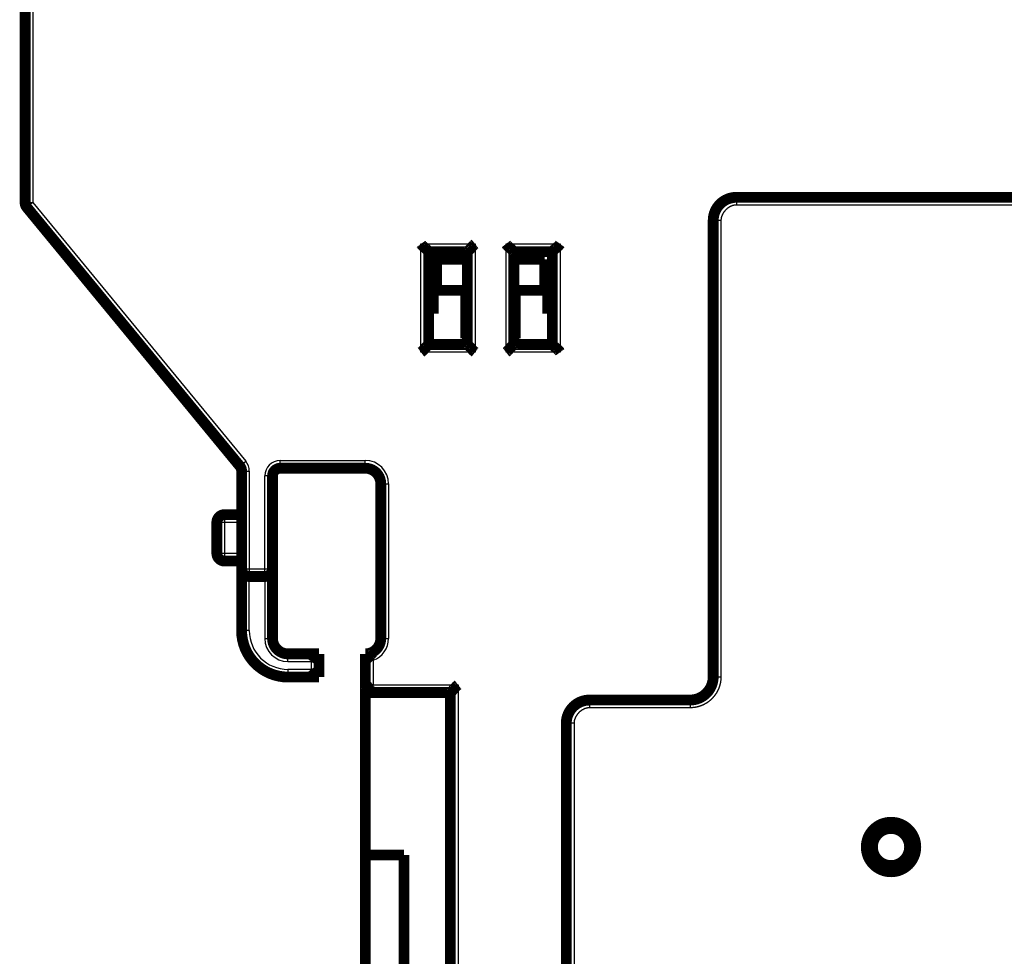
# Model space of a CAD drawing. Extents: x 42 to 825, y 4 to 538.
# Drawn here: x 551 to 615, y 417 to 477 of the extents above; entities that cross this region are included whole.
import ezdxf

# ---------------------------------------------------------------- set-up
doc = ezdxf.new("R2010")
doc.units = 0
doc.layers.add('3', color=7, linetype='CONTINUOUS')

msp = doc.modelspace()

# ---------------------------------------------------------------- linework, layer by layer
at = {"layer": '3', "color": 3, "linetype": 'CONTINUOUS'}
for p, q in [((551.90962, 517.71843), (551.90962, 465.39782)), ((597.40747, 465.73251), (597.40746, 465.23251)), ((551.40962, 465.39782), (551.90962, 465.39782)), ((551.90962, 465.39782), (551.52366, 465.07996)), ((551.90962, 465.39782), (565.68155, 448.67476)), ((699.40746, 465.23251), (597.40746, 465.23251)), ((596.40746, 464.23251), (595.90747, 464.23251)), ((596.40746, 464.23251), (596.40746, 434.7325)), ((577.00962, 455.71843), (577.00962, 462.71843)), ((577.00962, 462.71843), (580.50962, 462.71843)), ((580.50962, 462.71843), (580.50962, 455.71843)), ((582.50962, 462.71843), (586.00962, 462.71843)), ((582.50962, 455.71843), (582.50962, 462.71843)), ((586.00962, 462.71843), (586.00962, 455.71843)), ((580.50962, 455.71843), (577.00962, 455.71843)), ((586.00962, 455.71843), (582.50962, 455.71843)), ((565.29559, 448.3569), (565.68155, 448.67476)), ((567.90962, 448.21843), (567.90962, 448.71843)), ((567.90962, 448.71843), (573.40962, 448.71843)), ((573.40962, 448.21843), (573.40962, 448.71843)), ((565.40962, 448.03905), (565.90962, 448.03905)), ((565.90962, 448.03905), (565.90962, 441.71843)), ((567.40962, 447.71843), (566.90962, 447.71843)), ((566.90962, 441.71843), (566.90962, 447.71843)), ((574.40962, 447.21843), (574.90962, 447.21843)), ((574.90962, 447.21843), (574.90962, 437.21843)), ((564.30962, 445.21843), (564.30962, 444.71843)), ((564.30962, 444.71843), (563.80962, 444.71843)), ((565.40962, 444.71843), (564.30962, 444.71843)), ((564.30962, 444.71843), (564.30962, 442.71843)), ((563.80962, 442.71843), (564.30962, 442.71843)), ((564.30962, 442.71843), (564.30962, 442.21843)), ((564.30962, 442.71843), (565.40962, 442.71843)), ((565.40962, 441.71843), (565.90962, 441.71843)), ((565.90962, 441.71843), (566.90962, 441.71843)), ((565.90962, 441.71843), (565.90962, 441.21843)), ((566.90962, 441.21843), (566.90962, 441.71843)), ((566.90962, 441.71843), (567.40962, 441.71843)), ((565.90962, 437.71843), (565.90962, 441.21843)), ((566.90962, 441.21843), (566.90962, 437.21843)), ((565.90962, 437.71843), (565.40962, 437.71843)), ((566.90962, 437.21843), (567.40962, 437.21843)), ((574.40962, 437.21843), (574.90962, 437.21843)), ((568.40962, 435.71843), (568.40962, 436.21843)), ((568.40962, 435.71843), (569.90962, 435.71843)), ((569.90962, 435.71843), (569.90962, 435.21843)), ((573.90962, 435.80422), (573.90962, 434.21843)), ((569.90962, 435.21843), (568.40962, 435.21843)), ((568.40962, 435.21843), (568.40962, 434.71843)), ((595.90746, 434.7325), (596.40746, 434.7325)), ((573.90962, 434.21843), (579.40962, 434.21843)), ((579.40962, 434.21843), (579.40962, 405.20167)), ((587.90736, 433.2325), (587.90736, 432.7325)), ((594.40746, 433.2325), (594.40746, 432.7325)), ((594.40746, 432.7325), (587.90736, 432.7325)), ((586.90736, 431.7325), (586.40736, 431.7325)), ((586.90736, 431.7325), (586.90736, 406.48705))]:
    msp.add_line(p, q, dxfattribs=at)
at = {"layer": '3', "color": 40, "linetype": 'CONTINUOUS', "const_width": 0.7}
for points in [[(551.40962, 465.39782), (551.40962, 517.71843)], [(597.40747, 465.73251), (597.40744, 465.73251)], [(597.40747, 465.73251), (699.40747, 465.73251)], [(565.29559, 448.3569), (551.52366, 465.07996)], [(595.90746, 434.7325), (595.90747, 464.23251)], [(577.50962, 456.21843), (577.50962, 462.21843)], [(577.50962, 462.21843), (580.00962, 462.21843)], [(580.00962, 456.21843), (580.00962, 462.21843)], [(583.00962, 462.21843), (583.00962, 456.21843)], [(583.00962, 462.21843), (585.50962, 462.21843)], [(585.50962, 462.21843), (585.50962, 456.21843)], [(577.50962, 461.85546), (577.87846, 461.85546)], [(578.00962, 461.71843), (578.00962, 459.71747)], [(578.00962, 461.71843), (580.00962, 461.71843)], [(583.00962, 461.71843), (585.00962, 461.71843)], [(585.00962, 461.71843), (585.00962, 459.71744)], [(577.80736, 459.71744), (577.80736, 458.21744)], [(579.90736, 459.71744), (577.80736, 459.71744)], [(579.90736, 456.61744), (579.90736, 459.71744)], [(583.10736, 459.71744), (583.10736, 456.61744)], [(585.20736, 459.71744), (583.10736, 459.71744)], [(585.20736, 458.21744), (585.20736, 459.71744)], [(577.80736, 458.21744), (577.50962, 458.21744)], [(585.50962, 458.21744), (585.20736, 458.21744)], [(580.00962, 456.21843), (577.50962, 456.21843)], [(580.00962, 456.71843), (579.90735, 456.71843)], [(580.00961, 456.61744), (579.90736, 456.61744)], [(583.10736, 456.71843), (583.00962, 456.71843)], [(583.10736, 456.61744), (583.00962, 456.61744)], [(585.50962, 456.21843), (583.00962, 456.21843)], [(565.40962, 441.71843), (565.40962, 448.03905)], [(573.40962, 448.21843), (567.90962, 448.21843)], [(573.40736, 448.21744), (573.40736, 448.21845)], [(567.40962, 447.71843), (567.40962, 441.71843)], [(574.40962, 437.21843), (574.40962, 447.21843)], [(564.30962, 445.21843), (565.40962, 445.21843)], [(563.80962, 442.71843), (563.80962, 444.71843)], [(565.40962, 442.21843), (564.30962, 442.21843)], [(565.40962, 437.71843), (565.40962, 441.71843)], [(567.40962, 441.71843), (567.40962, 437.21843)], [(565.90962, 441.21843), (566.90962, 441.21843)], [(574.40736, 437.21843), (574.40736, 437.21744)], [(568.40962, 436.21843), (570.40962, 436.21843)], [(570.40962, 436.21843), (570.40962, 434.71843)], [(573.40962, 433.71843), (573.40962, 436.21843)], [(566.40962, 435.48237), (566.40962, 435.51741)], [(566.50962, 435.45176), (566.50962, 435.3968)], [(570.40962, 434.71843), (568.40962, 434.71843)], [(573.40736, 433.71744), (573.40736, 433.71843)], [(573.40736, 433.71744), (573.40962, 433.71744)], [(573.40736, 423.21744), (573.40736, 433.71744)], [(573.40962, 433.71843), (578.90962, 433.71843)], [(578.90962, 433.71843), (578.90962, 405.20167)], [(594.40746, 433.2325), (587.90736, 433.2325)], [(586.40736, 406.48705), (586.40736, 431.7325)], [(575.90736, 423.21744), (573.40736, 423.21744)], [(573.40736, 398.21744), (573.40736, 423.21744)], [(575.90736, 403.70166), (575.90736, 423.21744)], [(578.90962, 419.71744), (578.90736, 419.71744)]]:
    msp.add_lwpolyline(points, dxfattribs=at)
for points in [[(551.40962, 465.39782, 0.17395454), (551.52366, 465.07996)], [(597.40747, 465.73251, 0.41421351), (595.90747, 464.23251)], [(577.00964, 462.71843), (577.02106, 462.70287, 0.005355431), (577.03276, 462.68763, 0.005559224), (577.04475, 462.67273, 0.005456536), (577.057, 462.65813, 0.005004507), (577.06948, 462.64384, 0.004678586), (577.08218, 462.62983, 0.004383706), (577.09506, 462.61609, 0.004106741), (577.1081, 462.6026, 0.003766387), (577.12129, 462.58937, 0.00347239), (577.1346, 462.57636, 0.003139815), (577.148, 462.56357, 0.00284653), (577.16147, 462.55099, 0.002508248), (577.175, 462.5386, 0.002210472), (577.18854, 462.52639, 0.001868364), (577.20209, 462.51435, 0.001565018), (577.21563, 462.50245, 0.001215182), (577.22911, 462.4907, 0.000903268), (577.24253, 462.47908, 0.000543599), (577.25586, 462.46757, 0.000217181), (577.26908, 462.45615, -0.000162763), (577.28216, 462.44483, -0.000501453), (577.29509, 462.43358, -0.000884443), (577.30783, 462.42239, -0.001270936), (577.32036, 462.41125, -0.001754648), (577.33267, 462.40014, -0.002018694), (577.34473, 462.38907, -0.002111975), (577.35651, 462.37806, -0.002092254), (577.36801, 462.36715, -0.001928471), (577.3792, 462.35636, -0.001827371), (577.39006, 462.34574, -0.001738432), (577.40058, 462.33532, -0.001671459), (577.41074, 462.32512, -0.001578384), (577.4205, 462.31519, -0.001517183), (577.42988, 462.30555, -0.001437885), (577.43882, 462.29625, -0.001387557), (577.44733, 462.28729, -0.001314199), (577.45537, 462.27874, -0.001272776), (577.46295, 462.27061, -0.001207834), (577.47002, 462.26295, -0.00117124), (577.47658, 462.25577, -0.001103515), (577.48259, 462.24914, -0.001084322), (577.48807, 462.24304, -0.001042678), (577.49298, 462.23752, -0.000996831), (577.49727, 462.23267, -0.000885424), (577.50087, 462.22857, -0.000959017), (577.50403, 462.22494, -0.000978868), (577.50696, 462.22156, -0.001027204), (577.50962, 462.21844, -0.001386254)], [(580.00961, 462.21844), (580.01007, 462.21881, 0.012812192), (580.01133, 462.21986, 0.000965318), (580.01343, 462.22162, 0.000677845), (580.01629, 462.22403, 0.001112486), (580.0199, 462.2271, 0.001149682), (580.02419, 462.23079, 0.001170835), (580.02917, 462.23511, 0.001171901), (580.03475, 462.24, 0.001254659), (580.04094, 462.24548, 0.001282495), (580.04767, 462.2515, 0.00135642), (580.05493, 462.25807, 0.0013922), (580.06266, 462.26514, 0.001473412), (580.07084, 462.27272, 0.001520092), (580.07943, 462.28077, 0.001607567), (580.08839, 462.28929, 0.001665019), (580.09768, 462.29824, 0.001761922), (580.10728, 462.30763, 0.00183093), (580.11713, 462.3174, 0.00193776), (580.12721, 462.32757, 0.002022256), (580.13748, 462.3381, 0.002147866), (580.1479, 462.34898, 0.002242055), (580.15843, 462.36018, 0.002366085), (580.16906, 462.3717, 0.002227786), (580.17977, 462.3835, 0.001832101), (580.19058, 462.39556, 0.001493661), (580.20148, 462.40787, 0.001141595), (580.2125, 462.4204, 0.000840071), (580.22362, 462.43312, 0.000519496), (580.23487, 462.44602, 0.000244844), (580.24624, 462.45907, -0.000052602), (580.25774, 462.47226, -0.000306797), (580.26938, 462.48556, -0.000585539), (580.28116, 462.49894, -0.000828738), (580.29309, 462.51239, -0.001103663), (580.30519, 462.52588, -0.001328337), (580.31744, 462.5394, -0.001569756), (580.32985, 462.5529, -0.001826771), (580.34246, 462.5664, -0.002161678), (580.35527, 462.57986, -0.002284681), (580.3682, 462.59322, -0.002286403), (580.38125, 462.60641, -0.002881915), (580.39473, 462.61968, -0.003966151), (580.40877, 462.63309, -0.003006718), (580.42208, 462.64561, -0.000576893), (580.43421, 462.65687, -0.005080453), (580.45031, 462.67083, -0.00987592), (580.4758, 462.69162, -0.00488003), (580.5096, 462.71843, -0.002514487)], [(583.00959, 462.21844), (583.00922, 462.2189, 0.013958031), (583.00818, 462.22016, 0.001072289), (583.00642, 462.22225, 0.000714522), (583.00401, 462.22511, 0.001130991), (583.00094, 462.22872, 0.001160554), (582.99726, 462.23301, 0.001178026), (582.99294, 462.23798, 0.001176897), (582.98805, 462.24357, 0.001258309), (582.98258, 462.24975, 0.001285224), (582.97656, 462.25648, 0.001358514), (582.96999, 462.26374, 0.001393824), (582.96292, 462.27147, 0.001474683), (582.95534, 462.27965, 0.001521091), (582.94729, 462.28824, 0.00160835), (582.93877, 462.2972, 0.00166563), (582.92981, 462.30649, 0.001762391), (582.92043, 462.31608, 0.001831285), (582.91066, 462.32594, 0.001938017), (582.90049, 462.33602, 0.002022435), (582.88996, 462.34628, 0.002147977), (582.87908, 462.35671, 0.002242115), (582.86788, 462.36724, 0.002366101), (582.85636, 462.37787, 0.002227793), (582.84456, 462.38858, 0.001832121), (582.8325, 462.39939, 0.00149369), (582.82019, 462.41029, 0.001141632), (582.80766, 462.42131, 0.000840116), (582.79494, 462.43243, 0.000519549), (582.78204, 462.44368, 0.000244906), (582.76898, 462.45505, -0.000052528), (582.7558, 462.46655, -0.000306709), (582.7425, 462.47819, -0.000585433), (582.72912, 462.48997, -0.000828612), (582.71567, 462.5019, -0.001103509), (582.70217, 462.514, -0.001328153), (582.68866, 462.52625, -0.001569537), (582.67515, 462.53866, -0.001826508), (582.66166, 462.55127, -0.002161353), (582.64819, 462.56408, -0.002284314), (582.63483, 462.57702, -0.002286012), (582.62164, 462.59006, -0.002881395), (582.60837, 462.60354, -0.003965386), (582.59496, 462.61759, -0.003006078), (582.58243, 462.6309, -0.000576748), (582.57117, 462.64303, -0.005079315), (582.55721, 462.65913, -0.009873368), (582.53642, 462.68462, -0.004878604), (582.50961, 462.71843, -0.002513712)], [(586.00964, 462.71843), (585.99821, 462.70287, -0.005352579), (585.98651, 462.68763, -0.005556327), (585.97452, 462.67273, -0.005453735), (585.96227, 462.65813, -0.005001942), (585.94978, 462.64384, -0.004676202), (585.93709, 462.62983, -0.004381484), (585.9242, 462.61609, -0.00410467), (585.91115, 462.6026, -0.003764483), (585.89796, 462.58937, -0.003470631), (585.88466, 462.57636, -0.003138205), (585.87125, 462.56357, -0.002845049), (585.85778, 462.55099, -0.002506904), (585.84426, 462.5386, -0.002209244), (585.83071, 462.52639, -0.001867258), (585.81716, 462.51435, -0.001564017), (585.80362, 462.50245, -0.001214292), (585.79014, 462.4907, -0.000902472), (585.77672, 462.47908, -0.000542906), (585.76339, 462.46757, -0.000216577), (585.75017, 462.45615, 0.000163268), (585.73709, 462.44483, 0.000501874), (585.72416, 462.43358, 0.000884771), (585.71142, 462.42239, 0.00127117), (585.69889, 462.41125, 0.001754756), (585.68658, 462.40014, 0.002018756), (585.67452, 462.38907, 0.002112063), (585.66274, 462.37806, 0.002092415), (585.65124, 462.36715, 0.001928778), (585.64005, 462.35636, 0.00182781), (585.62919, 462.34574, 0.001739018), (585.61867, 462.33532, 0.0016722), (585.60851, 462.32512, 0.001579316), (585.59875, 462.31519, 0.001518322), (585.58938, 462.30555, 0.001439279), (585.58043, 462.29625, 0.001389228), (585.57192, 462.28729, 0.001316198), (585.56388, 462.27874, 0.001275213), (585.5563, 462.27061, 0.001210883), (585.54924, 462.26295, 0.001174822), (585.54268, 462.25577, 0.001107526), (585.53667, 462.24914, 0.001089939), (585.53119, 462.24304, 0.00105172), (585.52628, 462.23752, 0.00100579), (585.52199, 462.23267, 0.000888129), (585.51839, 462.22857, 0.000977714), (585.51523, 462.22494, 0.001052089), (585.51231, 462.22156, 0.001127363), (585.50965, 462.21844, 0.00149458)], [(578.22315, 461.71766, 0.19248307), (577.87846, 461.85546)], [(577.00964, 455.71843), (577.02519, 455.72986, 0.005353798), (577.04043, 455.74156, 0.005557539), (577.05533, 455.75355, 0.005454875), (577.06993, 455.7658, 0.005002958), (577.08422, 455.77829, 0.00467712), (577.09823, 455.79098, 0.004382317), (577.11197, 455.80386, 0.004105424), (577.12546, 455.81691, 0.003765157), (577.13869, 455.8301, 0.003471236), (577.1517, 455.8434, 0.003138743), (577.16449, 455.85681, 0.00284553), (577.17707, 455.87028, 0.002507329), (577.18946, 455.8838, 0.002209621), (577.20167, 455.89735, 0.001867589), (577.21371, 455.9109, 0.001564309), (577.2256, 455.92443, 0.001214547), (577.23736, 455.93792, 0.000902695), (577.24898, 455.95134, 0.000543097), (577.26049, 455.96467, 0.000216742), (577.2719, 455.97789, -0.000163131), (577.28323, 455.99097, -0.00050176), (577.29448, 456.0039, -0.000884682), (577.30567, 456.01663, -0.001271106), (577.31681, 456.02917, -0.001754727), (577.32792, 456.04148, -0.002018739), (577.33899, 456.05353, -0.002112038), (577.35, 456.06532, -0.002092368), (577.36091, 456.07682, -0.001928687), (577.37169, 456.08801, -0.001827679), (577.38232, 456.09887, -0.00173884), (577.39274, 456.10939, -0.001671972), (577.40293, 456.11954, -0.001579027), (577.41286, 456.12931, -0.001517965), (577.42251, 456.13868, -0.001438839), (577.43181, 456.14763, -0.001388696), (577.44076, 456.15614, -0.001315558), (577.44931, 456.16418, -0.001274428), (577.45745, 456.17176, -0.001209897), (577.46511, 456.17882, -0.001173656), (577.47229, 456.18539, -0.001106214), (577.47892, 456.1914, -0.001088099), (577.48502, 456.19688, -0.001048759), (577.49054, 456.20179, -0.001002831), (577.49539, 456.20608, -0.000887191), (577.49949, 456.20968, -0.000971541), (577.50312, 456.21283, -0.001027954), (577.5065, 456.21575, -0.001094095), (577.50962, 456.21842, -0.001458132)], [(580.00961, 456.21842), (580.01007, 456.21805, -0.013658288), (580.01133, 456.217, -0.001055005), (580.01343, 456.21524, -0.000708866), (580.01629, 456.21283, -0.001128015), (580.0199, 456.20976, -0.001158866), (580.02419, 456.20607, -0.00117696), (580.02917, 456.20176, -0.001176206), (580.03475, 456.19687, -0.00125783), (580.04094, 456.19139, -0.0012849), (580.04767, 456.18537, -0.00135829), (580.05493, 456.1788, -0.001393677), (580.06266, 456.17173, -0.001474589), (580.07084, 456.16415, -0.00152104), (580.07943, 456.1561, -0.001608328), (580.08839, 456.14758, -0.001665632), (580.09768, 456.13862, -0.001762407), (580.10728, 456.12924, -0.001831313), (580.11713, 456.11946, -0.001938049), (580.12721, 456.1093, -0.002022469), (580.13748, 456.09877, -0.002148006), (580.1479, 456.08789, -0.002242137), (580.15843, 456.07668, -0.002366109), (580.16906, 456.06517, -0.002227798), (580.17977, 456.05337, -0.001832138), (580.19058, 456.0413, -0.001493718), (580.20148, 456.029, -0.001141673), (580.2125, 456.01647, -0.000840168), (580.22362, 456.00375, -0.000519613), (580.23487, 455.99085, -0.000244978), (580.24624, 455.97779, 0.000052448), (580.25774, 455.9646, 0.000306625), (580.26938, 455.95131, 0.000585345), (580.28116, 455.93793, 0.000828525), (580.29309, 455.92448, 0.001103426), (580.30519, 455.91098, 0.00132808), (580.31744, 455.89747, 0.001569477), (580.32985, 455.88396, 0.001826466), (580.34246, 455.87047, 0.002161335), (580.35527, 455.857, 0.002284326), (580.3682, 455.84365, 0.002286051), (580.38125, 455.83045, 0.002881484), (580.39473, 455.81718, 0.003965573), (580.40877, 455.80377, 0.00300627), (580.42208, 455.79125, 0.000576788), (580.43421, 455.77999, 0.005079717), (580.45031, 455.76603, 0.009874472), (580.4758, 455.74524, 0.004879293), (580.5096, 455.71843, 0.002514101)], [(583.00959, 456.21842), (583.00914, 456.21805, 0.010291518), (583.00788, 456.217, 0.000670305), (583.00579, 456.21524, 0.000575433), (583.00293, 456.21283, 0.001061644), (582.99933, 456.20976, 0.001119463), (582.99504, 456.20607, 0.001150549), (582.99007, 456.20176, 0.001157513), (582.98449, 456.19687, 0.001243992), (582.9783, 456.19139, 0.001274312), (582.97157, 456.18537, 0.001349995), (582.96431, 456.1788, 0.001387049), (582.95658, 456.17173, 0.001469255), (582.9484, 456.16415, 0.001516686), (582.93982, 456.1561, 0.001604793), (582.93086, 456.14758, 0.001662736), (582.92157, 456.13862, 0.001760082), (582.91197, 456.12924, 0.001829443), (582.90212, 456.11946, 0.00193661), (582.89204, 456.1093, 0.002021383), (582.88177, 456.09877, 0.002147278), (582.87135, 456.08789, 0.0022417), (582.86082, 456.07668, 0.002365975), (582.85019, 456.06517, 0.002227729), (582.83948, 456.05337, 0.001831926), (582.82867, 456.0413, 0.001493385), (582.81777, 456.029, 0.001141208), (582.80675, 456.01647, 0.000839591), (582.79563, 456.00375, 0.000518912), (582.78438, 455.99085, 0.000244174), (582.77301, 455.97779, -0.000053368), (582.76151, 455.9646, -0.00030764), (582.74987, 455.95131, -0.000586466), (582.73809, 455.93793, -0.000829734), (582.72615, 455.92448, -0.001104737), (582.71406, 455.91098, -0.001329463), (582.70181, 455.89747, -0.001570933), (582.68939, 455.88396, -0.001828008), (582.67678, 455.87047, -0.002162999), (582.66397, 455.857, -0.002285978), (582.65103, 455.84365, -0.002287617), (582.63799, 455.83045, -0.002883304), (582.62451, 455.81718, -0.003967859), (582.61046, 455.80377, -0.003007929), (582.59715, 455.79125, -0.00057719), (582.58502, 455.77999, -0.005082238), (582.56891, 455.76603, -0.009878689), (582.54342, 455.74524, -0.004881136), (582.50961, 455.71843, -0.002515003)], [(586.00964, 455.71843), (585.99821, 455.73399, 0.005352894), (585.98651, 455.74923, 0.005556689), (585.97452, 455.76413, 0.005454133), (585.96227, 455.77873, 0.005002351), (585.94978, 455.79302, 0.004676624), (585.93709, 455.80704, 0.004381914), (585.9242, 455.82078, 0.004105105), (585.91115, 455.83426, 0.003764914), (585.89796, 455.8475, 0.003471058), (585.88466, 455.86051, 0.00313862), (585.87125, 455.87329, 0.002845453), (585.85778, 455.88588, 0.00250729), (585.84426, 455.89826, 0.002209614), (585.83071, 455.91048, 0.001867604), (585.81716, 455.92252, 0.001564342), (585.80362, 455.93441, 0.00121459), (585.79014, 455.94616, 0.000902745), (585.77672, 455.95779, 0.000543148), (585.76339, 455.9693, 0.000216791), (585.75017, 455.98071, -0.000163087), (585.73709, 455.99204, -0.000501723), (585.72416, 456.00329, -0.000884653), (585.71142, 456.01448, -0.001271087), (585.69889, 456.02562, -0.001754718), (585.68658, 456.03673, -0.002018735), (585.67452, 456.0478, -0.002112034), (585.66274, 456.05881, -0.002092363), (585.65124, 456.06972, -0.00192868), (585.64005, 456.0805, -0.001827674), (585.62919, 456.09112, -0.001738839), (585.61867, 456.10155, -0.001671978), (585.60851, 456.11174, -0.001579041), (585.59875, 456.12167, -0.001517991), (585.58938, 456.13131, -0.001438879), (585.58043, 456.14062, -0.001388755), (585.57192, 456.14957, -0.001315639), (585.56388, 456.15812, -0.001274539), (585.5563, 456.16625, -0.001210045), (585.54924, 456.17392, -0.001173849), (585.54268, 456.18109, -0.001106447), (585.53667, 456.18773, -0.001088432), (585.53119, 456.19383, -0.001049293), (585.52628, 456.19934, -0.001003424), (585.52199, 456.20419, -0.000887486), (585.51839, 456.2083, -0.000972774), (585.51523, 456.21192, -0.001032662), (585.51231, 456.2153, -0.001101159), (585.50965, 456.21842, -0.001466944)], [(565.40962, 448.03905, 0.17395454), (565.29559, 448.3569)], [(567.90962, 448.21843, 0.41421356), (567.40962, 447.71843)], [(573.40962, 448.21744, 0.000564397), (573.40736, 448.21744)], [(574.40962, 447.21843, 0.41421356), (573.40962, 448.21843)], [(564.30962, 445.21843, 0.41421356), (563.80962, 444.71843)], [(563.80962, 442.71843, 0.41421356), (564.30962, 442.21843)], [(565.40962, 441.71843, 0.41421356), (565.90962, 441.21843)], [(566.90962, 441.21843, 0.41421356), (567.40962, 441.71843)], [(565.40962, 437.71843, 0.41421356), (568.40962, 434.71843)], [(567.40962, 437.21843, 0.41421356), (568.40962, 436.21843)], [(573.40962, 436.21843, 0.41421356), (574.40962, 437.21843)], [(569.90962, 435.71842), (569.92112, 435.73361, -0.004676982), (569.93289, 435.74856, -0.004817235), (569.94493, 435.76326, -0.004706795), (569.95722, 435.77773, -0.004321528), (569.96973, 435.79195, -0.00404403), (569.98244, 435.80596, -0.003797056), (569.99533, 435.81974, -0.003568133), (570.00837, 435.83332, -0.003293633), (570.02155, 435.84668, -0.003058968), (570.03484, 435.85984, -0.00279743), (570.04821, 435.87281, -0.002569224), (570.06166, 435.88559, -0.002308481), (570.07515, 435.89819, -0.002081281), (570.08866, 435.91062, -0.001821482), (570.10217, 435.92287, -0.001593417), (570.11567, 435.93496, -0.001330769), (570.12912, 435.94689, -0.00109821), (570.1425, 435.95868, -0.000829046), (570.1558, 435.97032, -0.000587887), (570.16898, 435.98182, -0.000307525), (570.18204, 435.99319, -0.00005273), (570.19494, 436.00444, 0.000244375), (570.20766, 436.01556, 0.000518951), (570.22019, 436.02657, 0.000839709), (570.2325, 436.03748, 0.001141338), (570.24456, 436.04829, 0.001493461), (570.25636, 436.059, 0.001831966), (570.26788, 436.06962, 0.00222774), (570.27908, 436.08016, 0.002366008), (570.28996, 436.09058, 0.002241815), (570.30049, 436.10085, 0.002147442), (570.31066, 436.11093, 0.002021585), (570.32043, 436.12078, 0.001936965), (570.32981, 436.13038, 0.00183007), (570.33877, 436.13967, 0.001760591), (570.34729, 436.14863, 0.001662816), (570.35534, 436.15721, 0.001605839), (570.36292, 436.16539, 0.00151989), (570.36999, 436.17312, 0.001469948), (570.37656, 436.18038, 0.001381588), (570.38257, 436.1871, 0.001354308), (570.38806, 436.1933, 0.001299528), (570.39297, 436.19891, 0.001239571), (570.39726, 436.20385, 0.001098395), (570.40086, 436.20804, 0.001188506), (570.40402, 436.21175, 0.001215634), (570.40694, 436.21521, 0.001276149), (570.4096, 436.21841, 0.001716764)], [(573.40736, 436.21744, 0.000571694), (573.40965, 436.21744)], [(573.40965, 436.21841), (573.40998, 436.21801, 0.015652269), (573.4109, 436.21691, 0.001084795), (573.41245, 436.21508, 0.000833995), (573.41459, 436.21258, 0.001448836), (573.41733, 436.20943, 0.001509135), (573.42062, 436.20568, 0.001540486), (573.42448, 436.20133, 0.001542043), (573.42887, 436.19645, 0.001649976), (573.43381, 436.19105, 0.001683656), (573.43924, 436.18517, 0.001777126), (573.4452, 436.17883, 0.001819223), (573.45163, 436.17208, 0.001920062), (573.45854, 436.16494, 0.001974502), (573.46591, 436.15745, 0.002081216), (573.47374, 436.14963, 0.00214743), (573.48199, 436.14153, 0.002263573), (573.49067, 436.13316, 0.00234209), (573.49976, 436.12458, 0.002467943), (573.50924, 436.11579, 0.002562476), (573.5191, 436.10685, 0.00270704), (573.52934, 436.09778, 0.002810715), (573.53992, 436.08861, 0.002951707), (573.55085, 436.07938, 0.003100033), (573.5621, 436.07011, 0.003336516), (573.57368, 436.06085, 0.003380742), (573.58554, 436.0516, 0.003288095), (573.5977, 436.04239, 0.002992387), (573.61011, 436.03318, 0.002452624), (573.62276, 436.02398, 0.002022471), (573.63564, 436.01475, 0.001608397), (573.64872, 436.00549, 0.001241675), (573.66199, 435.99618, 0.000838709), (573.67541, 435.98681, 0.00049079), (573.68899, 435.97737, 0.000112171), (573.70268, 435.96783, -0.000204474), (573.71648, 435.9582, -0.00054244), (573.73036, 435.94844, -0.00087388), (573.74432, 435.93855, -0.001281602), (573.75834, 435.92848, -0.00148621), (573.77234, 435.91831, -0.001584749), (573.78626, 435.90803, -0.002198726), (573.80038, 435.89737, -0.003274291), (573.81478, 435.8862, -0.002472708), (573.82829, 435.8756, -0.000291134), (573.84049, 435.86593, -0.004505633), (573.8559, 435.8529, -0.009035699), (573.87927, 435.83204, -0.004436746), (573.90964, 435.80425, -0.002257263)], [(569.90962, 435.21844), (569.92112, 435.20325, 0.00467667), (569.93289, 435.1883, 0.004816885), (569.94493, 435.1736, 0.00470642), (569.95722, 435.15914, 0.004321148), (569.96973, 435.14491, 0.004043643), (569.98244, 435.1309, 0.003796664), (569.99533, 435.11712, 0.003567739), (570.00837, 435.10355, 0.003293244), (570.02155, 435.09019, 0.003058582), (570.03484, 435.07702, 0.002797053), (570.04821, 435.06405, 0.002568855), (570.06166, 435.05127, 0.002308125), (570.07515, 435.03867, 0.002080936), (570.08866, 435.02625, 0.001821154), (570.10217, 435.014, 0.001593103), (570.11567, 435.0019, 0.001330473), (570.12912, 434.98997, 0.001097931), (570.1425, 434.97819, 0.000828788), (570.1558, 434.96655, 0.000587647), (570.16898, 434.95505, 0.000307308), (570.18204, 434.94368, 0.000052533), (570.19494, 434.93243, -0.000244547), (570.20766, 434.92131, -0.0005191), (570.22019, 434.91029, -0.000839832), (570.2325, 434.89939, -0.001141437), (570.24456, 434.88858, -0.001493532), (570.25636, 434.87787, -0.001832011), (570.26788, 434.86724, -0.002227755), (570.27908, 434.85671, -0.002366037), (570.28996, 434.84628, -0.002241908), (570.30049, 434.83602, -0.002147597), (570.31066, 434.82594, -0.002021817), (570.32043, 434.81609, -0.001937273), (570.32981, 434.80649, -0.001830471), (570.33877, 434.7972, -0.001761087), (570.34729, 434.78824, -0.001663426), (570.35534, 434.77966, -0.001606595), (570.36292, 434.77147, -0.001520854), (570.36999, 434.76374, -0.001471081), (570.37656, 434.75648, -0.001382853), (570.38257, 434.74976, -0.001356105), (570.38806, 434.74357, -0.001302471), (570.39297, 434.73796, -0.001242427), (570.39726, 434.73301, -0.001099108), (570.40086, 434.72882, -0.001194544), (570.40402, 434.72512, -0.001239583), (570.40694, 434.72165, -0.001308367), (570.4096, 434.71845, -0.001750503)], [(594.40747, 433.2325, 0.41421351), (595.90747, 434.7325)], [(573.40965, 433.71841), (573.41009, 433.71879, 0.005507723), (573.41131, 433.71984, 0.000238904), (573.41335, 433.7216, 0.000361641), (573.41614, 433.72401, 0.00080827), (573.41967, 433.72709, 0.000874968), (573.42387, 433.73077, 0.000908675), (573.42874, 433.73509, 0.000918497), (573.43423, 433.73998, 0.00098991), (573.44033, 433.74546, 0.001014507), (573.44697, 433.75147, 0.001074543), (573.45414, 433.75804, 0.001102762), (573.46181, 433.76511, 0.001166515), (573.46994, 433.77268, 0.001201839), (573.47849, 433.78073, 0.001269077), (573.48744, 433.78924, 0.001311722), (573.49674, 433.79818, 0.001385131), (573.50638, 433.80755, 0.00143568), (573.51631, 433.81732, 0.001515473), (573.52651, 433.82748, 0.001577022), (573.53693, 433.83799, 0.001670339), (573.54755, 433.84886, 0.001737526), (573.55834, 433.86005, 0.001826701), (573.56925, 433.87155, 0.001927997), (573.58026, 433.88333, 0.002091982), (573.59133, 433.89539, 0.002111849), (573.60244, 433.9077, 0.002018692), (573.61358, 433.92023, 0.001754789), (573.62477, 433.93297, 0.001271284), (573.63602, 433.9459, 0.000884723), (573.64734, 433.95898, 0.000501375), (573.65876, 433.9722, 0.000163363), (573.67027, 433.98553, -0.000214726), (573.68189, 433.99895, -0.00054338), (573.69365, 434.01243, -0.000909575), (573.70554, 434.02597, -0.00121247), (573.71758, 434.03952, -0.001537695), (573.72979, 434.05306, -0.001874204), (573.74218, 434.06659, -0.002303602), (573.7548, 434.08009, -0.002480349), (573.76755, 434.09347, -0.002515439), (573.78044, 434.10669, -0.003237333), (573.7938, 434.11997, -0.004533778), (573.80777, 434.13338, -0.003429202), (573.82102, 434.1459, -0.000598548), (573.83312, 434.15716, -0.005891996), (573.84934, 434.17109, -0.011476599), (573.87521, 434.19179, -0.005626854), (573.90964, 434.21847, -0.002881796)], [(578.90962, 433.71841), (578.91008, 433.71879, 0.009473033), (578.91134, 433.71984, 0.00060448), (578.91343, 433.7216, 0.000552789), (578.91629, 433.72401, 0.001049907), (578.9199, 433.72709, 0.001112634), (578.9242, 433.73078, 0.001146103), (578.92917, 433.7351, 0.001154499), (578.93475, 433.73999, 0.00124183), (578.94094, 433.74547, 0.00127275), (578.94767, 433.75149, 0.001348835), (578.95493, 433.75806, 0.001386195), (578.96266, 433.76514, 0.001468619), (578.97084, 433.77272, 0.001516225), (578.97943, 433.78077, 0.00160446), (578.98839, 433.78929, 0.001662508), (578.99768, 433.79824, 0.001759931), (579.00728, 433.80762, 0.001829355), (579.01713, 433.8174, 0.001936567), (579.02721, 433.82757, 0.002021371), (579.03748, 433.8381, 0.002147282), (579.0479, 433.84898, 0.002241713), (579.05843, 433.86018, 0.002365988), (579.06906, 433.8717, 0.002227838), (579.07977, 433.8835, 0.001832254), (579.09058, 433.89556, 0.001493896), (579.10148, 433.90787, 0.00114192), (579.1125, 433.9204, 0.000840471), (579.12362, 433.93312, 0.000519981), (579.13487, 433.94602, 0.000245402), (579.14624, 433.95908, -0.000051958), (579.15774, 433.97226, -0.000306077), (579.16938, 433.98556, -0.000584728), (579.18116, 433.99894, -0.000827844), (579.19309, 434.01239, -0.001102665), (579.20519, 434.02589, -0.001327249), (579.21744, 434.0394, -0.001568568), (579.22985, 434.05291, -0.00182546), (579.24246, 434.0664, -0.002160196), (579.25527, 434.07987, -0.002283136), (579.26821, 434.09323, -0.002284866), (579.28125, 434.10643, -0.002880021), (579.29473, 434.1197, -0.003963583), (579.30878, 434.13311, -0.003004713), (579.32208, 434.14563, -0.000576424), (579.33421, 434.1569, -0.005077132), (579.35031, 434.17086, -0.00986928), (579.3758, 434.19165, -0.00487661), (579.4096, 434.21847, -0.002512684)], [(587.90736, 433.2325, 0.41421356), (586.40736, 431.7325)], [(609.00736, 423.7325, 1), (605.80736, 423.7325, 1), (609.00736, 423.7325)], [(608.60736, 423.7325, 1), (606.20736, 423.7325, 1), (608.60736, 423.7325)]]:
    msp.add_lwpolyline(points, format="xyb", dxfattribs=at)
at = {"layer": '3', "color": 3, "linetype": 'CONTINUOUS'}
for points in [[(597.40744, 465.23248), (597.36993, 465.23151, 0.011796814), (597.33251, 465.22879, 0.011929029), (597.29516, 465.22424, 0.011747897), (597.25795, 465.21799, 0.011297607), (597.22093, 465.21001, 0.01095816), (597.18414, 465.20043, 0.010655867), (597.14763, 465.18922, 0.010371379), (597.11145, 465.17649, 0.010070384), (597.07565, 465.16224, 0.00980967), (597.04027, 465.14656, 0.009554173), (597.00536, 465.12944, 0.009333528), (596.97096, 465.111, 0.009120786), (596.93713, 465.09121, 0.008942156), (596.9039, 465.07019, 0.008776151), (596.87133, 465.04792, 0.008641763), (596.83946, 465.0245, 0.008523194), (596.80835, 464.99993, 0.008433402), (596.77802, 464.97431, 0.008361949), (596.74856, 464.94764, 0.00831757), (596.71996, 464.92, 0.008295074), (596.69232, 464.89141, 0.008293413), (596.66565, 464.86194, 0.008312663), (596.64003, 464.83161, 0.008363442), (596.61546, 464.8005, 0.008450434), (596.59205, 464.76863, 0.008518237), (596.56978, 464.73607, 0.008580201), (596.54875, 464.70285, 0.008792912), (596.52897, 464.66901, 0.009155849), (596.51052, 464.63453, 0.009058603), (596.4934, 464.59969, 0.008603459), (596.47774, 464.56461, 0.009778365), (596.46347, 464.52851, 0.01212888), (596.45068, 464.49114, 0.009324165), (596.43953, 464.45582, 0.002877078), (596.43017, 464.42369, 0.01388487), (596.42197, 464.38201, 0.025417513), (596.41438, 464.31739, 0.012642519), (596.40747, 464.23251, 0.006641468)], [(596.40747, 434.73251), (596.40695, 434.68764, -0.005598934), (596.40544, 434.64281, -0.005612302), (596.40289, 434.59801, -0.005602117), (596.39936, 434.55328, -0.005578009), (596.39481, 434.50863, -0.005564237), (596.38928, 434.46409, -0.005554576), (596.38274, 434.41969, -0.005547733), (596.37522, 434.37544, -0.005542941), (596.36671, 434.33137, -0.005541589), (596.35723, 434.28749, -0.005543235), (596.34676, 434.24385, -0.005547573), (596.33534, 434.20044, -0.005555735), (596.32293, 434.1573, -0.005565391), (596.30958, 434.11445, -0.005578855), (596.29525, 434.07192, -0.005595135), (596.27998, 434.02972, -0.00561821), (596.26375, 433.98788, -0.005634749), (596.24659, 433.94642, -0.005648746), (596.22847, 433.90536, -0.005642906), (596.20945, 433.86472, -0.00561571), (596.1895, 433.82452, -0.005596707), (596.16866, 433.78477, -0.005581176), (596.14693, 433.7455, -0.005569325), (596.12433, 433.70673, -0.005558273), (596.10086, 433.66847, -0.00555131), (596.07656, 433.63074, -0.005546746), (596.0514, 433.59357, -0.00554533), (596.02544, 433.55695, -0.005546715), (595.99866, 433.52094, -0.005550865), (595.97109, 433.48553, -0.005558774), (595.94272, 433.45075, -0.005567862), (595.9136, 433.41661, -0.005580307), (595.8837, 433.38314, -0.005596654), (595.85308, 433.35034, -0.005620933), (595.8217, 433.31826, -0.005631754), (595.78962, 433.28689, -0.005631754), (595.75682, 433.25626, -0.005620933), (595.72335, 433.22636, -0.005596655), (595.68921, 433.19724, -0.005580307), (595.65443, 433.16887, -0.005567861), (595.61902, 433.1413, -0.005558775), (595.58301, 433.11452, -0.005550869), (595.54639, 433.08856, -0.005546713), (595.50922, 433.0634, -0.005545313), (595.47149, 433.0391, -0.005546751), (595.43324, 433.01563, -0.005551375), (595.39446, 432.99304, -0.005558256), (595.35519, 432.9713, -0.005569089), (595.31544, 432.95047, -0.005581239), (595.27525, 432.93051, -0.005597558), (595.2346, 432.91149, -0.005615478), (595.19354, 432.89337, -0.005639878), (595.15208, 432.87621, -0.005649595), (595.11024, 432.85998, -0.005645386), (595.06803, 432.84471, -0.005615295), (595.02551, 432.83038, -0.005558845), (594.98268, 432.81703, -0.005589756), (594.93952, 432.80462, -0.005688127), (594.89603, 432.7932, -0.005518963), (594.85247, 432.78273, -0.00514727), (594.80895, 432.77326, -0.00567336), (594.76453, 432.76474, -0.006762564), (594.71886, 432.7572, -0.005135544), (594.67587, 432.75069, -0.001753994), (594.63692, 432.74528, -0.007251672), (594.58669, 432.74061, -0.012548246), (594.50914, 432.73634, -0.006143362), (594.40746, 432.7325, -0.003248926)], [(587.90738, 432.7325), (587.86987, 432.73154, 0.011795067), (587.83244, 432.72882, 0.011927311), (587.7951, 432.72426, 0.011746267), (587.75788, 432.718, 0.011296097), (587.72085, 432.71002, 0.010956759), (587.68406, 432.70044, 0.010654565), (587.64756, 432.68923, 0.010370176), (587.61137, 432.6765, 0.010069273), (587.57557, 432.66225, 0.009808648), (587.54018, 432.64657, 0.009553228), (587.50527, 432.62945, 0.009332657), (587.47087, 432.611, 0.009119978), (587.43704, 432.59122, 0.00894141), (587.40381, 432.57019, 0.008775454), (587.37124, 432.54792, 0.008641114), (587.33937, 432.5245, 0.008522582), (587.30826, 432.49994, 0.008432828), (587.27793, 432.47432, 0.008361402), (587.24846, 432.44764, 0.008317052), (587.21986, 432.42001, 0.008294574), (587.19222, 432.39141, 0.008292935), (587.16555, 432.36194, 0.008312198), (587.13993, 432.33162, 0.008362993), (587.11536, 432.30051, 0.008449991), (587.09194, 432.26863, 0.008517811), (587.06967, 432.23607, 0.008579785), (587.04865, 432.20286, 0.008792504), (587.02886, 432.16901, 0.009155434), (587.01041, 432.13453, 0.009058224), (586.99329, 432.0997, 0.00860313), (586.97763, 432.06462, 0.009777997), (586.96335, 432.02852, 0.01212843), (586.95057, 431.99116, 0.009323906), (586.93941, 431.95583, 0.002877094), (586.93005, 431.9237, 0.013884465), (586.92185, 431.88203, 0.025417023), (586.91426, 431.81741, 0.012642475), (586.90734, 431.73253, 0.006641508)]]:
    msp.add_lwpolyline(points, format="xyb", dxfattribs=at)
for centre, radius, start, end in [((564.90962, 448.03905), 1, 0, 39.47246), ((567.90962, 447.71843), 1, 90, 180), ((573.40962, 447.21843), 1.5, 0, 90), ((568.40962, 437.71843), 2.5, 180, 270), ((568.40962, 437.21843), 1.5, 180, 270), ((573.40962, 437.21843), 1.5, 289.47122, 360), ((589.40962, 421.21843), 3.1, 169.89071, 180), ((589.40962, 421.21843), 3.1, 180, 190.1087)]:
    msp.add_arc(centre, radius, start, end, dxfattribs=at)

doc.saveas('drawing.dxf')
